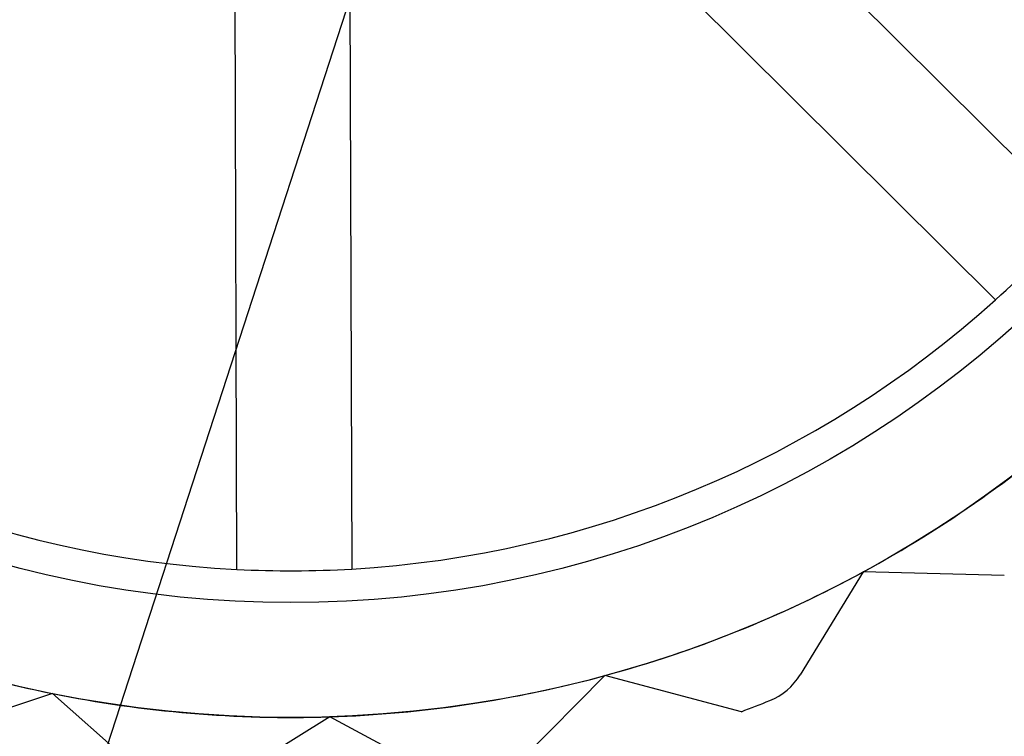
# Model space of a CAD drawing. Units: millimetres. Extents: x 5 to 292, y 5 to 205.
# Drawn here: x 49 to 50, y 82 to 82 of the extents above; entities that cross this region are included whole.
import ezdxf

# ---------------------------------------------------------------- set-up
doc = ezdxf.new("R2010")
doc.units = ezdxf.units.MM

msp = doc.modelspace()

# ---------------------------------------------------------------- linework, layer by layer
at = {"color": 7, "linetype": 'Continuous', "lineweight": 25}
for p, q in [((48.83502, 81.13379), (50.48899, 86.22191)), ((49.40031, 82.37433), (49.70775, 82.06893)), ((49.65009, 82.01088), (49.34265, 82.31628)), ((49.1092, 81.81867), (49.10776, 82.25201)), ((49.18958, 82.25228), (49.19102, 81.81894)), ((49.55569, 81.81686), (49.51081, 81.74356)), ((49.65636, 81.81427), (49.55569, 81.81686)), ((49.37154, 81.74299), (49.31097, 81.68202)), ((49.4689, 81.71725), (49.37154, 81.74299)), ((48.9776, 81.73022), (48.89611, 81.70291)), ((49.05305, 81.66352), (48.9776, 81.73022)), ((49.17532, 81.71359), (49.10232, 81.66822)), ((49.26412, 81.66609), (49.17532, 81.71359))]:
    msp.add_line(p, q, dxfattribs=at)
for radius in [0.85455, 0.85455, 0.77273]:
    msp.add_circle((49.14762, 82.56768), radius, dxfattribs=at)
for centre, radius, start, end in [((49.14762, 82.56768), 0.75, 312.06387, 318.31743), ((49.14762, 82.56768), 0.75, 228.31743, 267.06387), ((49.14762, 82.56768), 0.75, 228.31743, 267.06387), ((49.14762, 82.56768), 0.75, 273.31743, 312.06387), ((49.14762, 82.56768), 0.75, 273.31743, 312.06387), ((49.14762, 82.56768), 0.85455, 298.52398, 311.85732), ((49.14762, 82.56768), 0.85455, 298.52398, 311.85732), ((49.14762, 82.56768), 0.75, 267.06387, 273.31743), ((49.14762, 82.56768), 0.85455, 285.19065, 298.52398), ((49.14762, 82.56768), 0.85455, 285.19065, 298.52398), ((49.14762, 82.56768), 0.85455, 245.19065, 258.52398), ((49.14762, 82.56768), 0.85455, 245.19065, 258.52398), ((49.14762, 82.56768), 0.85455, 271.85732, 285.19065), ((49.14762, 82.56768), 0.85455, 271.85732, 285.19065), ((49.47205, 81.7673), 0.04545, 292.06455, 328.52398), ((49.47205, 81.7673), 0.04545, 292.06455, 328.52398), ((49.14762, 82.56768), 0.85455, 258.52398, 271.85732), ((49.14762, 82.56768), 0.85455, 258.52398, 271.85732), ((49.14762, 82.56768), 0.90909, 290.69574, 292.06455), ((49.14762, 82.56768), 0.90909, 290.69574, 292.06455)]:
    msp.add_arc(centre, radius, start, end, dxfattribs=at)

doc.saveas('drawing.dxf')
